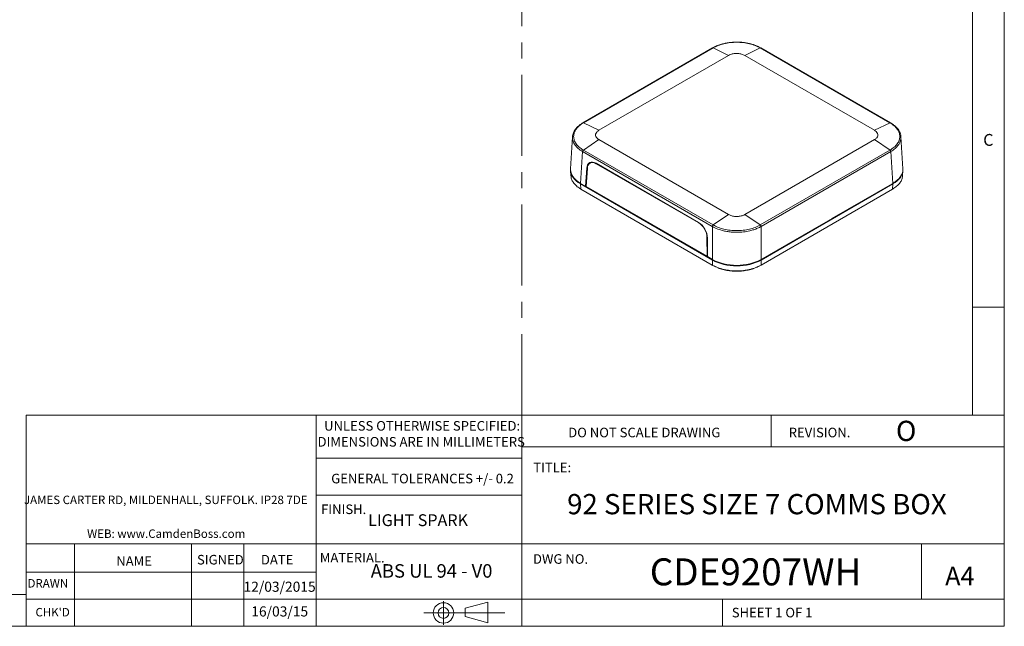
# Model space of a CAD drawing. Units: millimetres. Extents: x 5 to 292, y 5 to 205.
# Drawn here: x 138 to 292, y 5 to 100 of the extents above; entities that cross this region are included whole.
import ezdxf

# ---------------------------------------------------------------- set-up
doc = ezdxf.new("R2010")
doc.units = ezdxf.units.MM
doc.linetypes.add('CENTERX2', pattern=[20.32, 12.7, -2.54, 2.54, -2.54])
doc.styles.add('SLDTEXTSTYLE0', font='TXT', dxfattribs={"width": 0.75})
doc.styles.add('SLDTEXTSTYLE1', font='TXT', dxfattribs={"width": 0.6875})
doc.styles.add('SLDTEXTSTYLE2', font='TXT', dxfattribs={"width": 0.678571})
doc.styles.add('SLDTEXTSTYLE3', font='TXT', dxfattribs={"width": 0.7})

# ---------------------------------------------------------------- blocks, each defined once
blk = doc.blocks.new('SW_NOTE_0')
at = {"color": 0, "linetype": 'Continuous', "lineweight": 0, "char_height": 1.5, "attachment_point": 2, "style": 'SLDTEXTSTYLE0'}
for s, insert in [('UNLESS OTHERWISE SPECIFIED:', (14.18, 1.93)), ('DIMENSIONS ARE IN MILLIMETERS', (14.04, -0.57))]:
    blk.add_mtext(s, dxfattribs=dict(at, insert=insert))
blk = doc.blocks.new('SW_NOTE_1')
at = {"color": 0, "linetype": 'Continuous', "lineweight": 0, "char_height": 1.3229, "attachment_point": 2, "style": 'SLDTEXTSTYLE3'}
for s, insert in [('JAMES CARTER RD, MILDENHALL, SUFFOLK. IP28 7DE', (18.73, 1.71)), ('WEB: www.CamdenBoss.com', (18.8, -3.59))]:
    blk.add_mtext(s, dxfattribs=dict(at, insert=insert))

msp = doc.modelspace()

# ---------------------------------------------------------------- linework, layer by layer
at = {"color": 7, "linetype": 'Continuous', "lineweight": 0}
for p, q in [((292, 77.25), (292, 205)), ((287, 60.25), (287, 200)), ((292, 5), (292, 77.25)), ((287, 60.25), (287, 55)), ((287, 55), (292, 55)), ((287, 55), (287, 38.0853)), ((292, 38.0853), (138.6727, 38.0853)), ((138.6727, 38.0853), (138.6727, 5)), ((184.128, 5), (184.128, 38.0853)), ((216.3755, 38.0853), (216.3755, 5)), ((255.4326, 33.1222), (255.4326, 38.0853)), ((292, 33.1222), (216.3755, 33.1222)), ((184.128, 31.3732), (216.3755, 31.3732)), ((216.3755, 25.5474), (184.128, 25.5474)), ((159.4, 17.9475), (138.6727, 17.9475)), ((146.22, 17.9475), (146.22, 5)), ((159.4, 17.9475), (292, 17.9475)), ((164.5737, 17.9475), (164.5737, 5)), ((172.8071, 17.9475), (172.8071, 5)), ((279, 9.25), (279, 17.9475)), ((172.8071, 13.5), (138.6727, 13.5)), ((172.8071, 13.5), (184.128, 13.5)), ((104.8, 10), (138.6727, 10)), ((138.6727, 9.25), (292, 9.25)), ((211.0459, 8.7696), (207.5014, 7.8199)), ((207.5014, 6.5117), (207.5014, 7.8199)), ((211.0459, 8.7696), (211.0459, 5.5619)), ((247.8, 5), (247.8, 9.25)), ((211.0459, 5.5619), (207.5014, 6.5117)), ((5, 5), (292, 5))]:
    msp.add_line(p, q, dxfattribs=at)
at = {"color": 7, "linetype": 'CENTERX2', "lineweight": 0}
for p, q in [((216.3755, 38.0853), (216.3755, 200.0497)), ((204.0795, 8.9614), (204.0795, 5.2227)), ((200.9934, 7.0974), (215.0192, 7.0974))]:
    msp.add_line(p, q, dxfattribs=at)
at = {"color": 7, "linetype": 'Continuous', "lineweight": 15}
for p, q in [((246.265, 95.6333), (225.9367, 83.898)), ((246.3522, 95.629), (226.026, 83.8949)), ((248.78, 94.4603), (228.4537, 82.7262)), ((246.2849, 95.6373), (246.2643, 95.632)), ((246.3594, 95.6331), (246.3522, 95.629)), ((246.364, 95.6358), (246.3594, 95.6331)), ((246.3594, 95.6331), (248.7824, 94.4617)), ((251.3184, 94.4617), (253.7415, 95.6331)), ((271.6471, 82.7262), (251.3209, 94.4603)), ((253.7415, 95.6331), (253.7368, 95.6358)), ((253.7486, 95.629), (253.7415, 95.6331)), ((274.0749, 83.8949), (253.7486, 95.629)), ((253.8366, 95.632), (253.816, 95.6373)), ((274.1642, 83.898), (253.8359, 95.6333)), ((226.0188, 83.8908), (226.0142, 83.8881)), ((226.026, 83.8949), (226.0188, 83.8908)), ((228.4513, 82.7248), (226.0188, 83.8908)), ((274.082, 83.8908), (271.6496, 82.7248)), ((274.082, 83.8908), (274.0749, 83.8949)), ((274.0867, 83.8881), (274.082, 83.8908)), ((274.1493, 83.8991), (274.1694, 83.8938)), ((224.3068, 81.7142), (224.0043, 76.7123)), ((224.3153, 81.7603), (224.3067, 81.7146)), ((226.0188, 79.6292), (228.4513, 81.2608)), ((228.4537, 81.2594), (248.78, 69.5253)), ((251.3209, 69.5253), (271.6471, 81.2594)), ((271.6496, 81.2608), (274.082, 79.6292)), ((275.7731, 81.7478), (275.779, 81.713)), ((276.0966, 76.7123), (275.7941, 81.7145)), ((225.8846, 79.4), (225.5822, 74.4007)), ((225.8892, 79.3973), (225.8846, 79.4)), ((225.8964, 79.3932), (225.8892, 79.3973)), ((225.8964, 79.3932), (246.2226, 67.6591)), ((226.0142, 79.6319), (226.0188, 79.6292)), ((226.0188, 79.6292), (226.026, 79.6251)), ((226.026, 79.6251), (246.3522, 67.891)), ((253.7486, 67.891), (274.0749, 79.6251)), ((253.8783, 67.6591), (274.2045, 79.3932)), ((274.0749, 79.6251), (274.082, 79.6292)), ((274.082, 79.6292), (274.0867, 79.6319)), ((274.2117, 79.3973), (274.2045, 79.3932)), ((274.2163, 79.4), (274.2117, 79.3973)), ((274.2163, 79.4), (274.5187, 74.4007)), ((227.2176, 77.6781), (227.0398, 77.5683)), ((227.9999, 77.5682), (244.0834, 68.2835)), ((228.0205, 77.4923), (244.0932, 68.2137)), ((224.0043, 76.4133), (224.0537, 75.5957)), ((226.3624, 73.9503), (226.5391, 76.784)), ((226.4576, 73.928), (226.6336, 76.7486)), ((276.0472, 75.5963), (276.0966, 76.4133)), ((225.5822, 74.4007), (226.3624, 73.9503)), ((246.2344, 62.3968), (225.5822, 74.319)), ((225.5822, 74.319), (225.6316, 73.5023)), ((246.3028, 62.4389), (225.6553, 74.3585)), ((253.8665, 62.4784), (274.5187, 74.4007)), ((274.5187, 74.319), (253.8665, 62.3968)), ((274.4456, 74.3585), (264.9704, 68.8886)), ((274.4693, 73.5023), (274.5187, 74.319)), ((225.639, 73.498), (225.6316, 73.5023)), ((246.227, 61.6129), (225.639, 73.498)), ((226.4626, 74.0082), (226.3624, 73.9503)), ((226.4605, 73.9753), (226.4331, 73.9911)), ((245.3951, 62.9957), (226.4576, 73.928)), ((274.4619, 73.498), (253.8739, 61.6129)), ((274.4619, 73.498), (274.4693, 73.5023)), ((248.7824, 69.5239), (246.3594, 67.8868)), ((253.7415, 67.8868), (251.3184, 69.5239)), ((264.9704, 68.8886), (264.9704, 68.8886)), ((264.9704, 68.8886), (264.9704, 68.8886)), ((246.2298, 67.655), (246.2226, 67.6591)), ((246.2344, 67.6523), (246.2298, 67.655)), ((246.2344, 67.6523), (246.2344, 62.4784)), ((246.3522, 67.891), (246.3594, 67.8868)), ((246.3594, 67.8868), (246.364, 67.8842)), ((253.7368, 67.8842), (253.7415, 67.8868)), ((253.7415, 67.8868), (253.7486, 67.891)), ((263.2733, 67.9089), (253.7981, 62.4389)), ((253.8711, 67.655), (253.8665, 67.6523)), ((253.8665, 67.6523), (253.8665, 62.4784)), ((253.8783, 67.6591), (253.8711, 67.655)), ((263.2733, 67.9089), (263.2733, 67.9089)), ((245.3899, 65.9209), (245.3951, 62.9957)), ((245.449, 65.8675), (245.4542, 62.9288)), ((245.4541, 63.0245), (245.3951, 62.9957)), ((245.4541, 63.0105), (245.441, 63.0181)), ((245.4542, 62.9288), (246.2344, 62.4784)), ((246.2344, 62.3968), (246.2344, 61.6086)), ((253.8665, 62.3968), (253.8665, 61.6086)), ((246.2344, 61.6086), (246.227, 61.6129)), ((246.4898, 61.4705), (246.6928, 61.3618)), ((253.4072, 61.3612), (253.61, 61.4699)), ((253.8739, 61.6129), (253.8665, 61.6086))]:
    msp.add_line(p, q, dxfattribs=at)
at = {"color": 8, "linetype": 'Continuous', "lineweight": 15}
for p, q in [((228.0205, 77.4923), (228.0741, 77.5254)), ((226.6422, 76.8435), (226.5391, 76.784)), ((225.6553, 74.3585), (225.6553, 74.3585)), ((274.4456, 74.3585), (274.4456, 74.3585)), ((244.149, 68.2438), (244.0932, 68.2137)), ((245.4472, 65.9518), (245.3899, 65.9209)), ((246.3028, 62.4389), (246.3028, 62.4396)), ((253.7981, 62.4389), (253.7981, 62.4396))]:
    msp.add_line(p, q, dxfattribs=at)
at = {"color": 7, "linetype": 'Continuous', "lineweight": 0}
for radius in [1.6039, 0.8537]:
    msp.add_circle((204.0795, 7.0974), radius, dxfattribs=at)
at = {"color": 7, "linetype": 'Continuous', "lineweight": 15}
msp.add_arc((250.0504, 69.6456), 8.1229, 242.524312, 297.475688, dxfattribs=at)
for centre, major_axis, ratio, start_param, end_param in [((227.9505, 75.9066), (-0.9455, 1.7631), 0.59716343, 5.51658657, 7.05036278), ((227.9752, 75.9128), (-0.8999, 1.6759), 0.59647586, 5.51653231, 7.04913479), ((228.1416, 76.0169), (-0.9455, 1.7631), 0.59716343, 0.11113727, 0.43818782), ((228.1529, 76.0226), (-0.8999, 1.6759), 0.59647586, 6.14189413, 6.31923304), ((229.4076, 76.6036), (5.4066, 0), 0.57658502, 3.10673418, 3.92638183), ((229.4076, 76.522), (5.4066, 0), 0.57658502, 3.12849558, 3.92638183), ((270.6933, 76.6036), (5.4066, 0), 0.57658502, 5.49839613, 6.31804378), ((270.6933, 76.522), (5.4066, 0), 0.57658502, 5.49839613, 6.29628238), ((244.034, 66.6219), (-0.9455, 1.7631), 0.59716343, 3.98281035, 5.51658657), ((244.0447, 66.6361), (-0.8987, 1.674), 0.59787681, 3.98284616, 5.51544864), ((250.0504, 64.6868), (5.4, 0), 0.57799126, 3.9275998, 5.49717816), ((250.0504, 64.6051), (5.4, 0), 0.57799126, 3.9275998, 5.49717816)]:
    msp.add_ellipse(centre, major_axis=major_axis, ratio=ratio, start_param=start_param, end_param=end_param, dxfattribs=at)
for points, knots in [([(253.8259, 95.639), (253.6557, 95.7302), (253.3312, 95.9043), (252.8057, 96.1078), (252.3049, 96.2605), (251.7993, 96.3788), (251.3118, 96.4616), (250.8534, 96.5126), (250.4207, 96.5405), (249.9396, 96.5488), (249.3497, 96.5249), (248.725, 96.4553), (248.0939, 96.3371), (247.4834, 96.1722), (246.8537, 95.9451), (246.4733, 95.7439), (246.275, 95.639)], [0, 0, 0, 0, 0.08277036, 0.15784789, 0.2252509, 0.28499356, 0.35271814, 0.40683642, 0.45200191, 0.50862479, 0.57912059, 0.66347917, 0.73586239, 0.81606823, 0.90411801, 1, 1, 1, 1]), ([(253.7368, 95.6358), (253.482, 95.7673), (252.9722, 96.0302), (252.0565, 96.305), (251.0747, 96.4792), (250.0504, 96.5368), (249.0265, 96.4787), (248.044, 96.3054), (247.1295, 96.0295), (246.6192, 95.767), (246.364, 95.6358)], [0, 0, 0, 0, 0.12500864, 0.2500104, 0.37501829, 0.49999462, 0.6250166, 0.75000107, 0.8749993, 1, 1, 1, 1]), ([(248.78, 94.4603), (248.7804, 94.4606), (248.7813, 94.461), (248.7821, 94.4615), (248.7824, 94.4617)], [0, 0, 0, 0, 0.56000202, 1, 1, 1, 1]), ([(251.3184, 94.4617), (251.161, 94.536), (250.8461, 94.6847), (250.2449, 94.7775), (249.6345, 94.7559), (249.129, 94.6368), (248.8798, 94.5109), (248.7824, 94.4617)], [0, 0, 0, 0, 0.21564739, 0.43127779, 0.646713, 0.86200761, 1, 1, 1, 1]), ([(251.3184, 94.4617), (251.3189, 94.4615), (251.3197, 94.461), (251.3205, 94.4605), (251.3209, 94.4603)], [0, 0, 0, 0, 0.559997967, 1, 1, 1, 1]), ([(253.8429, 95.6211), (253.8373, 95.6291), (253.8287, 95.6411), (253.8141, 95.642), (253.8091, 95.6422)], [0, 0, 0, 0, 0.66266992, 1, 1, 1, 1]), ([(225.9251, 83.8913), (225.7784, 83.8006), (225.4937, 83.6245), (225.1456, 83.3338), (224.8669, 83.0423), (224.5966, 82.6716), (224.3924, 82.2737), (224.3468, 81.9563), (224.3291, 81.8336)], [0, 0, 0, 0, 0.16581478, 0.32181119, 0.46797926, 0.6043158, 0.8470371, 1, 1, 1, 1]), ([(226.0142, 83.8881), (225.7864, 83.741), (225.3309, 83.4467), (224.855, 82.918), (224.5532, 82.3512), (224.4534, 81.7599), (224.554, 81.1688), (224.8542, 80.6017), (225.3322, 80.0737), (225.7869, 79.7792), (226.0142, 79.6319)], [0, 0, 0, 0, 0.12500864, 0.2500104, 0.37501829, 0.49999462, 0.6250166, 0.75000107, 0.8749993, 1, 1, 1, 1]), ([(225.924, 83.8837), (225.9274, 83.8888), (225.9355, 83.9011), (225.9502, 83.9025), (225.9587, 83.9033)], [0, 0, 0, 0, 0.4184348, 1, 1, 1, 1]), ([(274.0867, 79.6319), (274.3144, 79.779), (274.7699, 80.0733), (275.2459, 80.6019), (275.5477, 81.1687), (275.6475, 81.76), (275.5469, 82.3511), (275.2466, 82.9182), (274.7687, 83.4462), (274.314, 83.7408), (274.0867, 83.8881)], [0, 0, 0, 0, 0.12500864, 0.2500104, 0.37501829, 0.49999462, 0.6250166, 0.75000107, 0.8749993, 1, 1, 1, 1]), ([(274.1422, 83.9033), (274.1507, 83.9025), (274.1653, 83.9011), (274.1735, 83.8888), (274.1769, 83.8837)], [0, 0, 0, 0, 0.58156484, 1, 1, 1, 1]), ([(275.7941, 81.7098), (275.7719, 81.8734), (275.7232, 82.2325), (275.5066, 82.6705), (275.2342, 83.0415), (274.9547, 83.3331), (274.607, 83.6243), (274.3223, 83.8005), (274.1757, 83.8913)], [0, 0, 0, 0, 0.19376336, 0.42509162, 0.55487456, 0.69397922, 0.84236629, 1, 1, 1, 1]), ([(228.4513, 82.7248), (228.3228, 82.6342), (228.0659, 82.4529), (227.9054, 82.1071), (227.9404, 81.7558), (228.1456, 81.4631), (228.3646, 81.3181), (228.4513, 81.2608)], [0, 0, 0, 0, 0.215071073, 0.430192927, 0.644584154, 0.859429826, 1, 1, 1, 1]), ([(228.4513, 82.7248), (228.4517, 82.7251), (228.4526, 82.7255), (228.4534, 82.726), (228.4537, 82.7262)], [0, 0, 0, 0, 0.55999797, 1, 1, 1, 1]), ([(271.6471, 82.7262), (271.6476, 82.726), (271.6484, 82.7255), (271.6492, 82.725), (271.6496, 82.7248)], [0, 0, 0, 0, 0.56000202, 1, 1, 1, 1]), ([(271.6496, 81.2608), (271.7782, 81.3517), (272.0354, 81.5334), (272.1962, 81.8796), (272.1595, 82.2316), (271.9542, 82.5237), (271.7353, 82.6682), (271.6496, 82.7248)], [0, 0, 0, 0, 0.21554339, 0.43110128, 0.64530634, 0.86114823, 1, 1, 1, 1]), ([(228.4537, 81.2594), (228.4533, 81.2596), (228.4525, 81.2601), (228.4516, 81.2606), (228.4513, 81.2608)], [0, 0, 0, 0, 0.56000202, 1, 1, 1, 1]), ([(271.6496, 81.2608), (271.6491, 81.2605), (271.6483, 81.2601), (271.6475, 81.2596), (271.6471, 81.2594)], [0, 0, 0, 0, 0.55999797, 1, 1, 1, 1]), ([(226.0142, 79.6319), (225.9973, 79.6183), (225.9634, 79.5913), (225.9215, 79.5305), (225.8921, 79.4633), (225.8871, 79.4211), (225.8846, 79.4)], [0, 0, 0, 0, 0.2503331, 0.50010129, 0.75005529, 1, 1, 1, 1]), ([(225.8892, 79.3973), (225.8917, 79.4184), (225.8967, 79.4606), (225.9261, 79.5278), (225.9681, 79.5886), (226.0019, 79.6157), (226.0188, 79.6292)], [0, 0, 0, 0, 0.24994471, 0.49989871, 0.7496669, 1, 1, 1, 1]), ([(274.2117, 79.3973), (274.2086, 79.4211), (274.2025, 79.4686), (274.1687, 79.5383), (274.1268, 79.5941), (274.0969, 79.6175), (274.082, 79.6292)], [0, 0, 0, 0, 0.27963217, 0.55911871, 0.77939492, 1, 1, 1, 1]), ([(274.2163, 79.4), (274.2138, 79.4211), (274.2088, 79.4633), (274.1794, 79.5305), (274.1374, 79.5913), (274.1036, 79.6183), (274.0867, 79.6319)], [0, 0, 0, 0, 0.24994472, 0.49989871, 0.7496669, 1, 1, 1, 1]), ([(225.6316, 73.5023), (225.432, 73.629), (225.0329, 73.8823), (224.5752, 74.3326), (224.2521, 74.8185), (224.0793, 75.2469), (224.0749, 75.5084), (224.0734, 75.5969)], [0, 0, 0, 0, 0.21961796, 0.43923601, 0.66510454, 0.88665479, 1, 1, 1, 1]), ([(276.0441, 75.5964), (276.0441, 75.5795), (276.0437, 75.4765), (276.006, 75.2877), (275.9296, 75.0308), (275.8111, 74.7756), (275.6565, 74.5274), (275.4673, 74.289), (275.2453, 74.061), (274.9873, 73.8427), (274.7262, 73.6559), (274.5441, 73.5471), (274.4693, 73.5023)], [0, 0, 0, 0, 0.02170398, 0.13200464, 0.24307009, 0.35654874, 0.47086184, 0.58120297, 0.69230956, 0.80582804, 0.92017936, 1, 1, 1, 1]), ([(248.7824, 69.5239), (248.782, 69.5241), (248.7812, 69.5246), (248.7803, 69.5251), (248.78, 69.5253)], [0, 0, 0, 0, 0.55999797, 1, 1, 1, 1]), ([(248.7824, 69.5239), (248.9395, 69.4497), (249.2538, 69.3013), (249.8533, 69.2085), (250.4615, 69.2292), (250.9686, 69.3472), (251.2191, 69.4737), (251.3184, 69.5239)], [0, 0, 0, 0, 0.21519336, 0.43042692, 0.64505742, 0.85926043, 1, 1, 1, 1]), ([(251.3209, 69.5253), (251.3204, 69.525), (251.3196, 69.5245), (251.3188, 69.5241), (251.3184, 69.5239)], [0, 0, 0, 0, 0.56000202, 1, 1, 1, 1]), ([(246.2298, 67.655), (246.2328, 67.6787), (246.2389, 67.7262), (246.2727, 67.796), (246.3147, 67.8518), (246.3445, 67.8751), (246.3594, 67.8868)], [0, 0, 0, 0, 0.27963217, 0.55911871, 0.77939492, 1, 1, 1, 1]), ([(246.2344, 67.6523), (246.2369, 67.6734), (246.2419, 67.7156), (246.2713, 67.7828), (246.3132, 67.8436), (246.3471, 67.8706), (246.364, 67.8842)], [0, 0, 0, 0, 0.24994472, 0.49989871, 0.7496669, 1, 1, 1, 1]), ([(253.8665, 67.6523), (253.6884, 67.5574), (253.3374, 67.3704), (252.7435, 67.1474), (252.0074, 66.9383), (251.1072, 66.7817), (250.1664, 66.7287), (249.3472, 66.7595), (248.6522, 66.8386), (247.8774, 66.9909), (247.0325, 67.2429), (246.5041, 67.514), (246.2344, 67.6523)], [0, 0, 0, 0, 0.0858182, 0.16918378, 0.25009864, 0.37607877, 0.49997055, 0.58284054, 0.66621509, 0.75009726, 0.87245726, 1, 1, 1, 1]), ([(246.364, 67.8842), (246.6192, 67.7529), (247.1295, 67.4904), (248.0441, 67.2145), (249.0266, 67.0411), (250.0505, 66.9831), (251.0748, 67.0407), (252.0565, 67.215), (252.9722, 67.4897), (253.482, 67.7527), (253.7368, 67.8842)], [0, 0, 0, 0, 0.12500407, 0.25000826, 0.37499519, 0.50001649, 0.62499269, 0.75000062, 0.87499772, 1, 1, 1, 1]), ([(253.7368, 67.8842), (253.7538, 67.8706), (253.7876, 67.8436), (253.8296, 67.7828), (253.859, 67.7156), (253.864, 67.6734), (253.8665, 67.6523)], [0, 0, 0, 0, 0.2503331, 0.50010129, 0.75005529, 1, 1, 1, 1]), ([(253.8711, 67.655), (253.8686, 67.6761), (253.8636, 67.7183), (253.8342, 67.7855), (253.7923, 67.8463), (253.7584, 67.8733), (253.7415, 67.8868)], [0, 0, 0, 0, 0.24994471, 0.49989871, 0.7496669, 1, 1, 1, 1]), ([(253.8665, 61.6086), (253.7405, 61.5359), (253.6089, 61.467), (253.3343, 61.3369), (253.1908, 61.2755), (252.7484, 61.1051), (252.4382, 61.0101), (251.9505, 60.8937), (251.7841, 60.8594), (251.4436, 60.7997), (251.2715, 60.7748), (250.7532, 60.7152), (250.4037, 60.6954), (249.8733, 60.6958), (249.6947, 60.701), (249.3426, 60.7213), (249.1685, 60.7362), (248.8241, 60.7757), (248.6537, 60.8003), (248.3167, 60.8591), (248.1499, 60.8936), (247.6566, 61.0118), (247.3464, 61.1081), (246.9082, 61.277), (246.7666, 61.3374), (246.4927, 61.4668), (246.3603, 61.5359), (246.2344, 61.6086)], [0, 0, 0, 0, 0.0625, 0.0625, 0.125, 0.125, 0.25, 0.25, 0.3125, 0.3125, 0.375, 0.375, 0.5, 0.5, 0.5625, 0.5625, 0.625, 0.625, 0.6875, 0.6875, 0.75, 0.75, 0.875, 0.875, 0.9375, 0.9375, 1, 1, 1, 1]), ([(246.7044, 61.3698), (246.8449, 61.298), (247.1986, 61.1172), (247.8727, 60.9018), (248.6785, 60.7261), (249.5331, 60.6344), (250.392, 60.625), (251.2512, 60.7008), (252.0656, 60.8591), (252.8014, 61.078), (253.2104, 61.2739), (253.4019, 61.3656)], [0, 0, 0, 0, 0.07677116, 0.19317894, 0.31299862, 0.42855348, 0.54742298, 0.6633974, 0.78277706, 0.89827493, 1, 1, 1, 1])]:
    msp.add_open_spline(points, degree=3, knots=knots, dxfattribs=at)
at = {"color": 8, "linetype": 'Continuous', "lineweight": 15}
for points, knots in [([(246.364, 95.6358), (246.3469, 95.6422), (246.3134, 95.6546), (246.2877, 95.6438), (246.2752, 95.6385)], [0, 0, 0, 0, 0.511607578, 1, 1, 1, 1]), ([(246.3522, 95.629), (246.3349, 95.6361), (246.3099, 95.6463), (246.2907, 95.6394), (246.2849, 95.6373)], [0, 0, 0, 0, 0.69649181, 1, 1, 1, 1]), ([(246.2921, 95.6414), (246.2979, 95.6435), (246.3171, 95.6504), (246.342, 95.6402), (246.3594, 95.6331)], [0, 0, 0, 0, 0.30283685, 1, 1, 1, 1]), ([(253.8257, 95.6385), (253.8131, 95.6438), (253.7875, 95.6546), (253.754, 95.6422), (253.7368, 95.6358)], [0, 0, 0, 0, 0.48839441, 1, 1, 1, 1]), ([(253.8091, 95.6422), (253.8014, 95.6442), (253.7813, 95.6492), (253.7566, 95.6392), (253.7415, 95.6331)], [0, 0, 0, 0, 0.38552049, 1, 1, 1, 1]), ([(253.816, 95.6373), (253.8101, 95.6394), (253.7909, 95.6463), (253.766, 95.6361), (253.7486, 95.629)], [0, 0, 0, 0, 0.30350797, 1, 1, 1, 1]), ([(225.9254, 83.8908), (225.9379, 83.8961), (225.9636, 83.9069), (225.9971, 83.8945), (226.0142, 83.8881)], [0, 0, 0, 0, 0.48841357, 1, 1, 1, 1]), ([(225.937, 83.8978), (225.9493, 83.9012), (225.9737, 83.9081), (226.0038, 83.8965), (226.0188, 83.8908)], [0, 0, 0, 0, 0.499627029, 1, 1, 1, 1]), ([(225.9587, 83.9033), (225.9645, 83.9054), (225.9837, 83.9122), (226.0086, 83.902), (226.026, 83.8949)], [0, 0, 0, 0, 0.30349874, 1, 1, 1, 1]), ([(274.0749, 83.8949), (274.0922, 83.902), (274.1172, 83.9122), (274.1364, 83.9054), (274.1422, 83.9033)], [0, 0, 0, 0, 0.69650104, 1, 1, 1, 1]), ([(274.082, 83.8908), (274.0994, 83.8979), (274.1243, 83.9081), (274.1435, 83.9012), (274.1493, 83.8991)], [0, 0, 0, 0, 0.69723623, 1, 1, 1, 1]), ([(274.0867, 83.8881), (274.1038, 83.8945), (274.1373, 83.9069), (274.163, 83.8961), (274.1755, 83.8908)], [0, 0, 0, 0, 0.51158699, 1, 1, 1, 1]), ([(225.8846, 79.4), (225.6445, 79.5561), (225.174, 79.8619), (224.68, 80.4107), (224.3769, 80.9939), (224.278, 81.4794), (224.3182, 81.7576), (224.3291, 81.8336)], [0, 0, 0, 0, 0.23333606, 0.4571847, 0.68681965, 0.91438451, 1, 1, 1, 1]), ([(275.779, 81.713), (275.7862, 81.6771), (275.8197, 81.5076), (275.7598, 81.2001), (275.632, 80.7992), (275.3647, 80.3509), (274.9277, 79.862), (274.4569, 79.5562), (274.2163, 79.4)], [0, 0, 0, 0, 0.04246945, 0.20034302, 0.3599961, 0.52143452, 0.7554496, 1, 1, 1, 1])]:
    msp.add_open_spline(points, degree=3, knots=knots, dxfattribs=at)
at = {"color": 7, "linetype": 'Continuous', "lineweight": 15}
for points in [[(226.026, 79.6251), (226.0091, 79.6116), (225.9752, 79.5846), (225.9333, 79.5237), (225.9036, 79.4565), (225.8988, 79.4143), (225.8964, 79.3932)], [(274.2045, 79.3932), (274.2021, 79.4143), (274.1973, 79.4565), (274.1676, 79.5237), (274.1257, 79.5846), (274.0918, 79.6116), (274.0749, 79.6251)], [(246.2226, 67.6591), (246.225, 67.6802), (246.2298, 67.7224), (246.2595, 67.7896), (246.3014, 67.8505), (246.3353, 67.8775), (246.3522, 67.891)], [(253.7486, 67.891), (253.7656, 67.8775), (253.7994, 67.8505), (253.8413, 67.7896), (253.871, 67.7224), (253.8759, 67.6802), (253.8783, 67.6591)]]:
    msp.add_open_spline(points, degree=3, dxfattribs=at)

# ---------------------------------------------------------------- block references
at = {"color": 7, "linetype": 'Continuous', "lineweight": 0}
for name, p in [('SW_NOTE_0', (186.5526, 35.2322)), ('SW_NOTE_1', (141.8108, 23.7673))]:
    msp.add_blockref(name, p, dxfattribs=at)

# ---------------------------------------------------------------- texts
for s, insert, char_height, attachment_point, style in [('C', (288.6927, 82.1496), 1.8521, 1, 'SLDTEXTSTYLE0'), ('O', (276.6152, 37.2092), 3.175, 2, 'SLDTEXTSTYLE0'), ('DO NOT SCALE DRAWING', (223.6339, 36.1179), 1.5, 1, 'SLDTEXTSTYLE0'), ('REVISION.', (258.2025, 36.1179), 1.5, 1, 'SLDTEXTSTYLE0'), ('TITLE:', (218.1609, 30.6431), 1.5, 1, 'SLDTEXTSTYLE0'), ('GENERAL TOLERANCES +/- 0.2', (200.7973, 28.8996), 1.5, 2, 'SLDTEXTSTYLE0'), ('92 SERIES SIZE 7 COMMS BOX', (253.2172, 25.7301), 3.175, 2, 'SLDTEXTSTYLE0'), ('FINISH.', (184.896, 24.0891), 1.5, 1, 'SLDTEXTSTYLE0'), ('LIGHT SPARK', (200.0984, 22.5545), 1.852083, 2, 'SLDTEXTSTYLE0'), ('NAME', (152.7882, 15.9779), 1.5, 1, 'SLDTEXTSTYLE0'), ('SIGNED', (165.4423, 16.1866), 1.5, 1, 'SLDTEXTSTYLE0'), ('DATE', (175.461, 16.1866), 1.5, 1, 'SLDTEXTSTYLE0'), ('MATERIAL.', (184.6947, 16.5024), 1.5, 1, 'SLDTEXTSTYLE0'), ('DWG NO.', (218.112, 16.2987), 1.5, 1, 'SLDTEXTSTYLE0'), ('CDE9207WH', (253.004, 15.6478), 4.23333, 2, 'SLDTEXTSTYLE0'), ('ABS UL 94 - V0', (202.2147, 14.7377), 2.116667, 2, 'SLDTEXTSTYLE2'), ('A4', (282.7241, 14.332), 2.91042, 1, 'SLDTEXTSTYLE0'), ('DRAWN', (138.8722, 12.3999), 1.32292, 1, 'SLDTEXTSTYLE0'), ('12/03/2015', (178.3891, 11.9948), 1.5875, 2, 'SLDTEXTSTYLE0'), ("CHK'D", (140.1185, 7.8727), 1.32292, 1, 'SLDTEXTSTYLE0'), ('16/03/15', (178.4098, 8.1259), 1.5875, 2, 'SLDTEXTSTYLE0'), ('SHEET 1 OF 1', (249.2783, 7.9001), 1.5, 1, 'SLDTEXTSTYLE1')]:
    msp.add_mtext(s, dxfattribs=dict(at, insert=insert, char_height=char_height, attachment_point=attachment_point, style=style))

doc.saveas('drawing.dxf')
